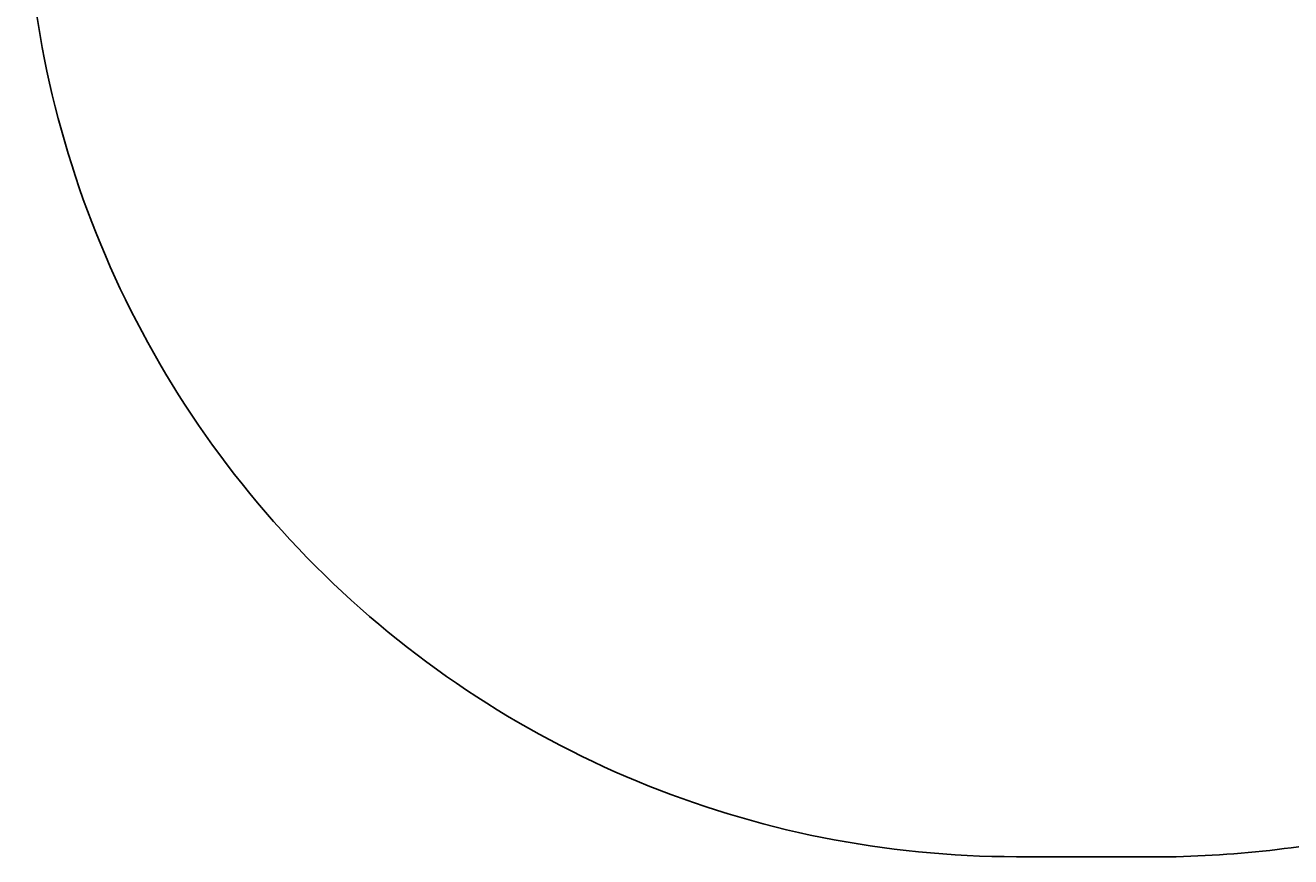
# Model space of a CAD drawing. Units: centimetres. Extents: x -317 to 317, y -253 to 247.
# Drawn here: x -317 to -126, y -253 to -127 of the extents above; entities that cross this region are included whole.
import ezdxf

# ---------------------------------------------------------------- set-up
doc = ezdxf.new("R2010")
doc.units = ezdxf.units.CM
doc.header["$LTSCALE"] = 2.54
doc.layers.get('0').update_dxf_attribs({"true_color": 0xff5454})
doc.layers.add('VP-EQ', color=7, linetype='Continuous', true_color=0x8a3492)

# ---------------------------------------------------------------- blocks, each defined once
blk = doc.blocks.new('3DGeom-185_Defintion')
blk = doc.blocks.new('Group35#1')
at = {"color": 0, "extrusion": (-0.984808, 5.05995e-17, -0.173648)}
ref = blk.add_blockref('3DGeom-185_Defintion', (54.08, 97.65, 241.21), dxfattribs=dict(at, xscale=0.002362204671610059, yscale=0.002362204671610059, zscale=0.002362204671610059))
ref.add_attrib('Skp_ComponentInstanceName', '3DGeom-185', (0, 0), dxfattribs={"height": 0.2})
blk = doc.blocks.new('Group34#2')
at = {"color": 0}
ref = blk.add_blockref('Group35#1', (0, 0), dxfattribs=at)
ref.add_attrib('Skp_GroupInstanceName', 'Body_1', (0, 0), dxfattribs={"height": 1})
blk = doc.blocks.new('Grupuj#2')
at = {"color": 253, "true_color": 0xa5aaae, "extrusion": (0.173648, 0, 0.984808), "rotation": 270}
blk.add_blockref('Group34#2', (233.65, -260.59, 48.83), dxfattribs=at)
blk = doc.blocks.new('Group34#1')
at = {"color": 253, "true_color": 0xa5aaae}
ref = blk.add_blockref('Group35#1', (0, 0), dxfattribs=at)
ref.add_attrib('Skp_GroupInstanceName', 'Body_1', (0, 0), dxfattribs={"height": 1})
blk = doc.blocks.new('Grupuj#3')
at = {"color": 0, "extrusion": (0.173648, 0, 0.984808), "rotation": 270}
blk.add_blockref('Group34#1', (231.43, -265.27, 21.51), dxfattribs=at)
blk = doc.blocks.new('Group#8')
at = {"color": 0}
for name, p, rotation in [('Grupuj#2', (187.46, 5.81), 359.1273981198372), ('Grupuj#3', (100.2, 6.74), 359.1462269318289)]:
    blk.add_blockref(name, p, dxfattribs=dict(at, rotation=rotation))
blk = doc.blocks.new('rb1274 2d')
at = {"layer": 'VP-EQ', "color": 0}
blk.add_lwpolyline([(1666.98, 158.16, 0.062315), (1630.02, 162.78), (1391.66, 162.78, 0.414214), (1241.66, 12.78), (1241.66, -187.22, 0.414214), (1391.66, -337.22), (1630.02, -337.22, 0.062453), (1667.06, -332.58, 0.054903), (1701.55, -337.19), (1725.74, -337.19, 0.414214), (1875.74, -187.19), (1875.74, 12.78, 0.414214), (1725.74, 162.78), (1701.55, 162.78, 0.055067), (1666.98, 158.16, -0.34304)], format="xyb", dxfattribs=at)

msp = doc.modelspace()

# ---------------------------------------------------------------- block references
at = {"color": 0, "rotation": 180.0000000001021}
msp.add_blockref('Group#8', (159.71, 104.34, -0.01), dxfattribs=at)
at = {"layer": 'VP-EQ', "color": 7, "rotation": 180}
msp.add_blockref('rb1274 2d', (1558.46, -89.95), dxfattribs=at)

doc.saveas('drawing.dxf')
